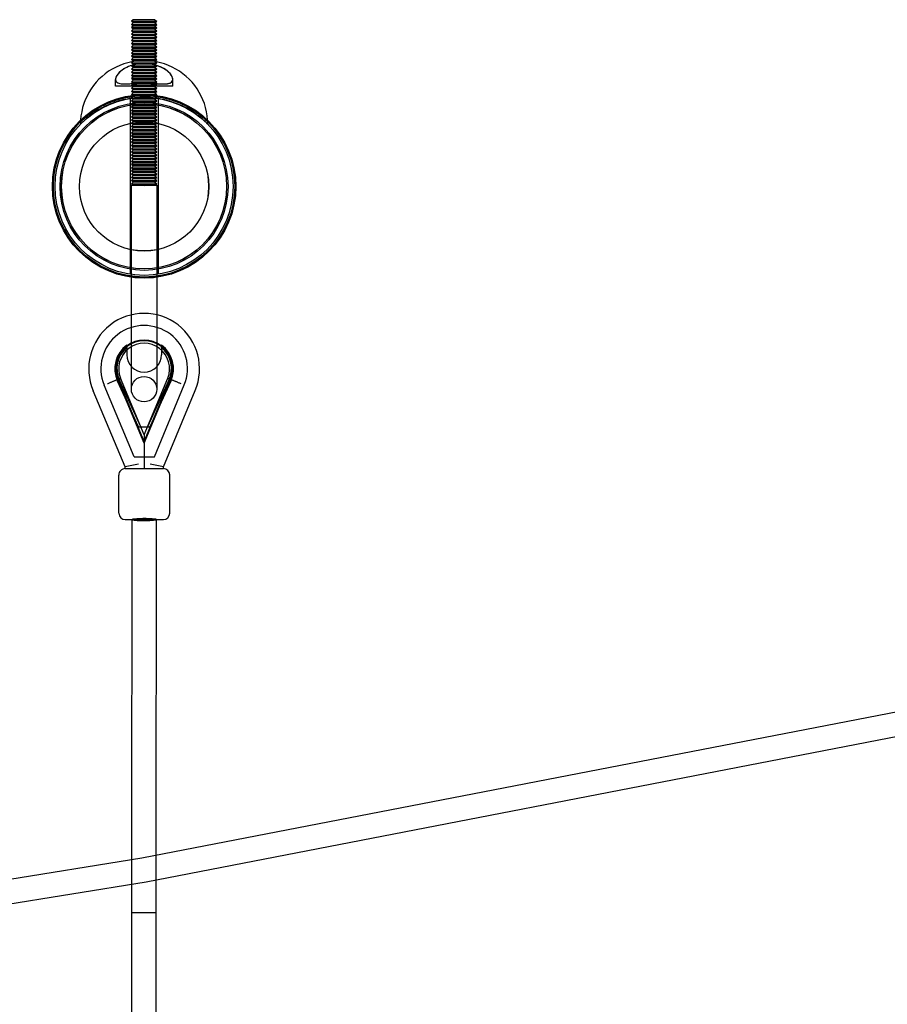
# Model space of a CAD drawing. Units: millimetres. Extents: x -7994 to 10983, y -7991 to 8603.
# Drawn here: x 492 to 1173, y 6032 to 6804 of the extents above; entities that cross this region are included whole.
import ezdxf

# ---------------------------------------------------------------- set-up
doc = ezdxf.new("R2010")
doc.units = ezdxf.units.MM
doc.header["$LTSCALE"] = 20
doc.layers.add('2d', color=230, linetype='Continuous')

msp = doc.modelspace()

# ---------------------------------------------------------------- linework, layer by layer
at = {"layer": '2d', "linetype": 'Continuous'}
for p, q in [((580.95, 6804.32), (579.42, 6803.07)), ((579.42, 6803.07), (599.42, 6803.07)), ((580.95, 6801.82), (579.42, 6803.07)), ((580.95, 6801.82), (579.42, 6800.57)), ((579.42, 6800.57), (599.42, 6800.57)), ((580.95, 6799.32), (579.42, 6800.57)), ((597.88, 6804.32), (580.95, 6804.32)), ((597.88, 6801.82), (580.95, 6801.82)), ((597.88, 6804.32), (599.42, 6803.07)), ((597.88, 6801.82), (599.42, 6803.07)), ((597.88, 6801.82), (599.42, 6800.57)), ((597.88, 6799.32), (599.42, 6800.57)), ((580.95, 6799.32), (579.42, 6798.07)), ((579.42, 6798.07), (599.42, 6798.07)), ((580.95, 6796.82), (579.42, 6798.07)), ((580.95, 6796.82), (579.42, 6795.57)), ((579.42, 6795.57), (599.42, 6795.57)), ((580.95, 6794.32), (579.42, 6795.57)), ((580.95, 6794.32), (579.42, 6793.07)), ((579.42, 6793.07), (599.42, 6793.07)), ((580.95, 6791.82), (579.42, 6793.07)), ((597.88, 6799.32), (580.95, 6799.32)), ((597.88, 6796.82), (580.95, 6796.82)), ((597.88, 6794.32), (580.95, 6794.32)), ((597.88, 6799.32), (599.42, 6798.07)), ((597.88, 6796.82), (599.42, 6798.07)), ((597.88, 6796.82), (599.42, 6795.57)), ((597.88, 6794.32), (599.42, 6795.57)), ((597.88, 6794.32), (599.42, 6793.07)), ((597.88, 6791.82), (599.42, 6793.07)), ((580.95, 6791.82), (579.42, 6790.57)), ((579.42, 6790.57), (599.42, 6790.57)), ((580.95, 6789.32), (579.42, 6790.57)), ((580.95, 6789.32), (579.42, 6788.07)), ((579.42, 6788.07), (599.42, 6788.07)), ((580.95, 6786.82), (579.42, 6788.07)), ((580.95, 6786.82), (579.42, 6785.57)), ((579.42, 6785.57), (599.42, 6785.57)), ((580.95, 6784.32), (579.42, 6785.57)), ((597.88, 6791.82), (580.95, 6791.82)), ((597.88, 6789.32), (580.95, 6789.32)), ((597.88, 6786.82), (580.95, 6786.82)), ((597.88, 6791.82), (599.42, 6790.57)), ((597.88, 6789.32), (599.42, 6790.57)), ((597.88, 6789.32), (599.42, 6788.07)), ((597.88, 6786.82), (599.42, 6788.07)), ((597.88, 6786.82), (599.42, 6785.57)), ((597.88, 6784.32), (599.42, 6785.57)), ((580.95, 6784.32), (579.42, 6783.07)), ((579.42, 6783.07), (599.42, 6783.07)), ((580.95, 6781.82), (579.42, 6783.07)), ((580.95, 6781.82), (579.42, 6780.57)), ((579.42, 6780.57), (599.42, 6780.57)), ((580.95, 6779.32), (579.42, 6780.57)), ((580.95, 6779.32), (579.42, 6778.07)), ((579.42, 6778.07), (599.42, 6778.07)), ((580.95, 6776.82), (579.42, 6778.07)), ((597.88, 6784.32), (580.95, 6784.32)), ((597.88, 6781.82), (580.95, 6781.82)), ((597.88, 6779.32), (580.95, 6779.32)), ((597.88, 6784.32), (599.42, 6783.07)), ((597.88, 6781.82), (599.42, 6783.07)), ((597.88, 6781.82), (599.42, 6780.57)), ((597.88, 6779.32), (599.42, 6780.57)), ((597.88, 6779.32), (599.42, 6778.07)), ((597.88, 6776.82), (599.42, 6778.07)), ((580.95, 6776.82), (579.42, 6775.57)), ((579.42, 6775.57), (599.42, 6775.57)), ((580.95, 6774.32), (579.42, 6775.57)), ((580.95, 6774.32), (579.42, 6773.07)), ((579.42, 6773.07), (599.42, 6773.07)), ((580.95, 6771.82), (579.42, 6773.07)), ((580.95, 6771.82), (579.42, 6770.57)), ((579.42, 6770.57), (599.42, 6770.57)), ((580.95, 6769.32), (579.42, 6770.57)), ((597.88, 6776.82), (580.95, 6776.82)), ((597.88, 6774.32), (580.95, 6774.32)), ((597.88, 6771.82), (580.95, 6771.82)), ((597.88, 6776.82), (599.42, 6775.57)), ((597.88, 6774.32), (599.42, 6775.57)), ((597.88, 6774.32), (599.42, 6773.07)), ((597.88, 6771.82), (599.42, 6773.07)), ((597.88, 6771.82), (599.42, 6770.57)), ((597.88, 6769.32), (599.42, 6770.57)), ((580.95, 6769.32), (579.42, 6768.07)), ((579.42, 6768.07), (599.42, 6768.07)), ((580.95, 6766.82), (579.42, 6768.07)), ((580.95, 6766.82), (579.42, 6765.57)), ((579.42, 6765.57), (599.42, 6765.57)), ((580.95, 6764.32), (579.42, 6765.57)), ((580.95, 6764.32), (579.42, 6763.07)), ((579.42, 6763.07), (599.42, 6763.07)), ((580.95, 6761.82), (579.42, 6763.07)), ((597.88, 6769.32), (580.95, 6769.32)), ((597.88, 6766.82), (580.95, 6766.82)), ((597.88, 6764.32), (580.95, 6764.32)), ((597.88, 6769.32), (599.42, 6768.07)), ((597.88, 6766.82), (599.42, 6768.07)), ((597.88, 6766.82), (599.42, 6765.57)), ((597.88, 6764.32), (599.42, 6765.57)), ((597.88, 6764.32), (599.42, 6763.07)), ((597.88, 6761.82), (599.42, 6763.07)), ((566.93, 6752.26), (566.93, 6757.49)), ((580.95, 6761.82), (579.42, 6760.57)), ((579.42, 6760.57), (599.42, 6760.57)), ((580.95, 6759.32), (579.42, 6760.57)), ((580.95, 6759.32), (579.42, 6758.07)), ((579.42, 6758.07), (599.42, 6758.07)), ((580.95, 6756.82), (579.42, 6758.07)), ((580.95, 6756.82), (579.42, 6755.57)), ((579.42, 6755.57), (599.42, 6755.57)), ((580.95, 6754.32), (579.42, 6755.57)), ((580.95, 6754.32), (579.42, 6753.07)), ((597.88, 6761.82), (580.95, 6761.82)), ((597.88, 6759.32), (580.95, 6759.32)), ((597.88, 6756.82), (580.95, 6756.82)), ((597.88, 6754.32), (580.95, 6754.32)), ((597.88, 6761.82), (599.42, 6760.57)), ((597.88, 6759.32), (599.42, 6760.57)), ((597.88, 6759.32), (599.42, 6758.07)), ((597.88, 6756.82), (599.42, 6758.07)), ((597.88, 6756.82), (599.42, 6755.57)), ((597.88, 6754.32), (599.42, 6755.57)), ((597.88, 6754.32), (599.42, 6753.07)), ((611.93, 6752.26), (611.93, 6757.49)), ((611.93, 6752.26), (566.93, 6752.26)), ((579.42, 6753.07), (599.42, 6753.07)), ((580.95, 6751.82), (579.42, 6753.07)), ((580.95, 6751.82), (579.42, 6750.57)), ((579.42, 6750.57), (599.42, 6750.57)), ((580.95, 6749.32), (579.42, 6750.57)), ((580.95, 6749.32), (579.42, 6748.07)), ((579.42, 6748.07), (599.42, 6748.07)), ((580.95, 6746.82), (579.42, 6748.07)), ((580.95, 6746.82), (579.42, 6745.57)), ((597.88, 6751.82), (580.95, 6751.82)), ((597.88, 6749.32), (580.95, 6749.32)), ((597.88, 6746.82), (580.95, 6746.82)), ((597.88, 6751.82), (599.42, 6753.07)), ((597.88, 6751.82), (599.42, 6750.57)), ((597.88, 6749.32), (599.42, 6750.57)), ((597.88, 6749.32), (599.42, 6748.07)), ((597.88, 6746.82), (599.42, 6748.07)), ((597.88, 6746.82), (599.42, 6745.57)), ((578.42, 6742.45), (578.42, 6604.49)), ((579.42, 6745.57), (599.42, 6745.57)), ((580.95, 6744.32), (579.42, 6745.57)), ((580.95, 6744.32), (579.42, 6743.07)), ((579.42, 6743.07), (599.42, 6743.07)), ((580.95, 6741.82), (579.42, 6743.07)), ((580.95, 6741.82), (579.42, 6740.57)), ((579.42, 6740.57), (599.42, 6740.57)), ((580.95, 6739.32), (579.42, 6740.57)), ((580.95, 6739.32), (579.42, 6738.07)), ((597.88, 6744.32), (580.95, 6744.32)), ((597.88, 6741.82), (580.95, 6741.82)), ((597.88, 6739.32), (580.95, 6739.32)), ((597.88, 6744.32), (599.42, 6745.57)), ((597.88, 6744.32), (599.42, 6743.07)), ((597.88, 6741.82), (599.42, 6743.07)), ((597.88, 6741.82), (599.42, 6740.57)), ((597.88, 6739.32), (599.42, 6740.57)), ((597.88, 6739.32), (599.42, 6738.07)), ((600.42, 6742.45), (600.42, 6604.49)), ((579.42, 6738.07), (599.42, 6738.07)), ((580.95, 6736.82), (579.42, 6738.07)), ((580.95, 6736.82), (579.42, 6735.57)), ((579.42, 6735.57), (599.42, 6735.57)), ((580.95, 6734.32), (579.42, 6735.57)), ((580.95, 6734.32), (579.42, 6733.07)), ((579.42, 6733.07), (599.42, 6733.07)), ((580.95, 6731.82), (579.42, 6733.07)), ((580.95, 6731.82), (579.42, 6730.57)), ((597.88, 6736.82), (580.95, 6736.82)), ((597.88, 6734.32), (580.95, 6734.32)), ((597.88, 6731.82), (580.95, 6731.82)), ((597.88, 6736.82), (599.42, 6738.07)), ((597.88, 6736.82), (599.42, 6735.57)), ((597.88, 6734.32), (599.42, 6735.57)), ((597.88, 6734.32), (599.42, 6733.07)), ((597.88, 6731.82), (599.42, 6733.07)), ((597.88, 6731.82), (599.42, 6730.57)), ((579.42, 6730.57), (599.42, 6730.57)), ((580.95, 6729.32), (579.42, 6730.57)), ((580.95, 6729.32), (579.42, 6728.07)), ((579.42, 6728.07), (599.42, 6728.07)), ((580.95, 6726.82), (579.42, 6728.07)), ((580.95, 6726.82), (579.42, 6725.57)), ((579.42, 6725.57), (599.42, 6725.57)), ((580.95, 6724.32), (579.42, 6725.57)), ((580.95, 6724.32), (579.42, 6723.07)), ((597.88, 6729.32), (580.95, 6729.32)), ((597.88, 6726.82), (580.95, 6726.82)), ((597.88, 6724.32), (580.95, 6724.32)), ((597.88, 6729.32), (599.42, 6730.57)), ((597.88, 6729.32), (599.42, 6728.07)), ((597.88, 6726.82), (599.42, 6728.07)), ((597.88, 6726.82), (599.42, 6725.57)), ((597.88, 6724.32), (599.42, 6725.57)), ((597.88, 6724.32), (599.42, 6723.07)), ((579.42, 6723.07), (599.42, 6723.07)), ((580.95, 6721.82), (579.42, 6723.07)), ((580.95, 6721.82), (579.42, 6720.57)), ((579.42, 6720.57), (599.42, 6720.57)), ((580.95, 6719.32), (579.42, 6720.57)), ((580.95, 6719.32), (579.42, 6718.07)), ((579.42, 6718.07), (599.42, 6718.07)), ((580.95, 6716.82), (579.42, 6718.07)), ((580.95, 6716.82), (579.42, 6715.57)), ((579.42, 6715.57), (599.42, 6715.57)), ((580.95, 6714.32), (579.42, 6715.57)), ((597.88, 6721.82), (580.95, 6721.82)), ((597.88, 6719.32), (580.95, 6719.32)), ((597.88, 6716.82), (580.95, 6716.82)), ((597.88, 6721.82), (599.42, 6723.07)), ((597.88, 6721.82), (599.42, 6720.57)), ((597.88, 6719.32), (599.42, 6720.57)), ((597.88, 6719.32), (599.42, 6718.07)), ((597.88, 6716.82), (599.42, 6718.07)), ((597.88, 6716.82), (599.42, 6715.57)), ((597.88, 6714.32), (599.42, 6715.57)), ((580.95, 6714.32), (579.42, 6713.07)), ((579.42, 6713.07), (599.42, 6713.07)), ((580.95, 6711.82), (579.42, 6713.07)), ((580.95, 6711.82), (579.42, 6710.57)), ((579.42, 6710.57), (599.42, 6710.57)), ((580.95, 6709.32), (579.42, 6710.57)), ((580.95, 6709.32), (579.42, 6708.07)), ((579.42, 6708.07), (599.42, 6708.07)), ((580.95, 6706.82), (579.42, 6708.07)), ((597.88, 6714.32), (580.95, 6714.32)), ((597.88, 6711.82), (580.95, 6711.82)), ((597.88, 6709.32), (580.95, 6709.32)), ((597.88, 6714.32), (599.42, 6713.07)), ((597.88, 6711.82), (599.42, 6713.07)), ((597.88, 6711.82), (599.42, 6710.57)), ((597.88, 6709.32), (599.42, 6710.57)), ((597.88, 6709.32), (599.42, 6708.07)), ((597.88, 6706.82), (599.42, 6708.07)), ((580.95, 6706.82), (579.42, 6705.57)), ((579.42, 6705.57), (599.42, 6705.57)), ((580.95, 6704.32), (579.42, 6705.57)), ((580.95, 6704.32), (579.42, 6703.07)), ((579.42, 6703.07), (599.42, 6703.07)), ((580.95, 6701.82), (579.42, 6703.07)), ((580.95, 6701.82), (579.42, 6700.57)), ((579.42, 6700.57), (599.42, 6700.57)), ((580.95, 6699.32), (579.42, 6700.57)), ((597.88, 6706.82), (580.95, 6706.82)), ((597.88, 6704.32), (580.95, 6704.32)), ((597.88, 6701.82), (580.95, 6701.82)), ((597.88, 6706.82), (599.42, 6705.57)), ((597.88, 6704.32), (599.42, 6705.57)), ((597.88, 6704.32), (599.42, 6703.07)), ((597.88, 6701.82), (599.42, 6703.07)), ((597.88, 6701.82), (599.42, 6700.57)), ((597.88, 6699.32), (599.42, 6700.57)), ((580.95, 6699.32), (579.42, 6698.07)), ((579.42, 6698.07), (599.42, 6698.07)), ((580.95, 6696.82), (579.42, 6698.07)), ((580.95, 6696.82), (579.42, 6695.57)), ((579.42, 6695.57), (599.42, 6695.57)), ((580.95, 6694.32), (579.42, 6695.57)), ((580.95, 6694.32), (579.42, 6693.07)), ((579.42, 6693.07), (599.42, 6693.07)), ((580.95, 6691.82), (579.42, 6693.07)), ((597.88, 6699.32), (580.95, 6699.32)), ((597.88, 6696.82), (580.95, 6696.82)), ((597.88, 6694.32), (580.95, 6694.32)), ((597.88, 6699.32), (599.42, 6698.07)), ((597.88, 6696.82), (599.42, 6698.07)), ((597.88, 6696.82), (599.42, 6695.57)), ((597.88, 6694.32), (599.42, 6695.57)), ((597.88, 6694.32), (599.42, 6693.07)), ((597.88, 6691.82), (599.42, 6693.07)), ((580.95, 6691.82), (579.42, 6690.57)), ((579.42, 6690.57), (599.42, 6690.57)), ((580.95, 6689.32), (579.42, 6690.57)), ((580.95, 6689.32), (579.42, 6688.07)), ((579.42, 6688.07), (599.42, 6688.07)), ((580.95, 6686.82), (579.42, 6688.07)), ((580.95, 6686.82), (579.42, 6685.57)), ((579.42, 6685.57), (599.42, 6685.57)), ((580.95, 6684.32), (579.42, 6685.57)), ((597.88, 6691.82), (580.95, 6691.82)), ((597.88, 6689.32), (580.95, 6689.32)), ((597.88, 6686.82), (580.95, 6686.82)), ((597.88, 6691.82), (599.42, 6690.57)), ((597.88, 6689.32), (599.42, 6690.57)), ((597.88, 6689.32), (599.42, 6688.07)), ((597.88, 6686.82), (599.42, 6688.07)), ((597.88, 6686.82), (599.42, 6685.57)), ((597.88, 6684.32), (599.42, 6685.57)), ((580.95, 6684.32), (579.42, 6683.07)), ((579.42, 6683.07), (599.42, 6683.07)), ((580.95, 6681.82), (579.42, 6683.07)), ((580.95, 6681.82), (579.42, 6680.57)), ((579.42, 6680.57), (599.42, 6680.57)), ((580.95, 6679.32), (579.42, 6680.57)), ((580.95, 6679.32), (579.42, 6678.07)), ((579.42, 6678.07), (599.42, 6678.07)), ((580.95, 6676.82), (579.42, 6678.07)), ((597.88, 6684.32), (580.95, 6684.32)), ((597.88, 6681.82), (580.95, 6681.82)), ((597.88, 6679.32), (580.95, 6679.32)), ((597.88, 6684.32), (599.42, 6683.07)), ((597.88, 6681.82), (599.42, 6683.07)), ((597.88, 6681.82), (599.42, 6680.57)), ((597.88, 6679.32), (599.42, 6680.57)), ((597.88, 6679.32), (599.42, 6678.07)), ((597.88, 6676.82), (599.42, 6678.07)), ((580.95, 6676.82), (579.42, 6675.57)), ((579.42, 6675.57), (599.42, 6675.57)), ((580.95, 6674.32), (579.42, 6675.57)), ((579.42, 6674.32), (599.42, 6674.32)), ((579.42, 6514.32), (579.42, 6674.32)), ((597.88, 6676.82), (580.95, 6676.82)), ((597.88, 6676.82), (599.42, 6675.57)), ((597.88, 6674.32), (599.42, 6675.57)), ((599.42, 6674.32), (599.42, 6514.32)), ((575.79, 6546.92), (575.8, 6541.32)), ((603.09, 6546.96), (603.1, 6541.36)), ((589.53, 6478.48), (570.86, 6522.97)), ((589.53, 6478.48), (608.09, 6523.02)), ((557.95, 6517.55), (557.95, 6517.55)), ((581.56, 6461.31), (557.95, 6517.55)), ((585.12, 6484.7), (568.51, 6520.63)), ((589.54, 6471.99), (568.85, 6521.3)), ((589.54, 6473.29), (569.01, 6522.2)), ((586.96, 6484.7), (570.03, 6521.33)), ((589.54, 6473.29), (609.93, 6522.25)), ((589.54, 6471.99), (610.1, 6521.36)), ((608.92, 6521.38), (592.09, 6484.71)), ((610.44, 6520.69), (593.93, 6484.71)), ((597.56, 6461.33), (621.01, 6517.64)), ((621.01, 6517.64), (621.01, 6517.64)), ((574.57, 6453.41), (549.53, 6513.05)), ((604.57, 6453.45), (629.44, 6513.16)), ((585.12, 6484.7), (593.93, 6484.71)), ((589.53, 6478.48), (589.57, 6451.97)), ((581.56, 6461.31), (597.56, 6461.33)), ((585.06, 6455.53), (574.57, 6453.41)), ((574.57, 6451.95), (574.57, 6453.41)), ((604.57, 6453.45), (594.06, 6455.54)), ((604.57, 6451.99), (604.57, 6453.45)), ((569.62, 6416.94), (569.58, 6446.94)), ((574.57, 6451.95), (604.57, 6451.99)), ((609.62, 6416.99), (609.58, 6446.99)), ((574.62, 6411.95), (604.62, 6411.99)), ((579.87, 6136.86), (580.12, 6411.98)), ((598.87, 6136.85), (599.12, 6411.96)), ((1702.25, 6361.92), (587.71, 6146.21)), ((1677.2, 6337.72), (591.03, 6127.5)), ((587.71, 6146.21), (195.61, 6082.97)), ((579.81, 5723.66), (579.87, 6136.86)), ((598.81, 5723.66), (598.87, 6136.85)), ((591.03, 6127.5), (197.13, 6063.97)), ((579.86, 6103.62), (598.86, 6103.62))]:
    msp.add_line(p, q, dxfattribs=at)
for centre, radius in [((589.42, 6673.47), 72.02), ((589.42, 6673.47), 71.35), ((589.42, 6673.47), 71.19), ((589.42, 6673.47), 69.85), ((589.42, 6673.47), 65.89), ((589.42, 6673.47), 64.81), ((589.42, 6673.47), 64.78), ((589.42, 6673.47), 50.7), ((589.42, 6673.47), 50.69), ((589.42, 6673.47), 0.0148), ((589.42, 6514.32), 10)]:
    msp.add_circle(centre, radius, dxfattribs=at)
for centre, radius, start, end in [((589.43, 6722.26), 50, 0, 180.00002), ((589.46, 6530.32), 43.5, 336.77711, 203.37972), ((589.46, 6530.32), 34, 338.10664, 202.05017), ((589.46, 6530.32), 23.08, 126.32902, 204.80998), ((589.46, 6530.32), 22.5, 336.53124, 203.62557), ((589.46, 6530.32), 22, 338.49878, 201.65807), ((589.46, 6530.32), 21.41, 129.68119, 204.80998), ((589.46, 6530.32), 20, 338.60696, 201.54986), ((589.46, 6530.32), 23.08, 335.34687, 53.82782), ((589.46, 6530.32), 21.41, 335.34687, 50.47565), ((589.45, 6541.34), 13.65, 180.07842, 0.07842), ((574.58, 6446.95), 5, 90.07842, 180.07842), ((604.58, 6446.99), 5, 0.07842, 90.07842), ((574.62, 6416.95), 5, 180.07842, 270.07842), ((604.62, 6416.99), 5, 270.07842, 0.07842)]:
    msp.add_arc(centre, radius, start, end, dxfattribs=at)
for centre, major_axis, ratio, start_param, end_param in [((589.62, 6411.97), (-9.5, 0.01), 0.080627, 3.170107, 6.494678), ((589.62, 6411.97), (-9.5, 0.01), 0.080627, 0.211492, 3.141593), ((589.62, 6411.97), (-9.5, 0.01), 0.080627, 3.141593, 3.170107), ((589.37, 6136.85), (1.66, -9.36), 0.016035, 3.141342, 3.141843), ((589.37, 6136.85), (-9.5, 0.01), 0.106164, 6.283144, 6.283227), ((589.37, 6136.85), (-9.5, 0.01), 0.106164, 3.141551, 3.141634), ((589.37, 6136.85), (1.66, -9.36), 0.016035, 6.282935, 6.283436)]:
    msp.add_ellipse(centre, major_axis=major_axis, ratio=ratio, start_param=start_param, end_param=end_param, dxfattribs=at)
for points, knots in [([(589.43, 6769.82), (590.88, 6769.82), (592.33, 6769.73), (596.42, 6769.21), (598.92, 6768.57), (603.77, 6766.7), (605.97, 6765.42), (609.57, 6762.53), (610.88, 6760.89), (612.02, 6758.16), (612.08, 6757.02), (611.35, 6755.6), (610.9, 6755.17), (609.65, 6754.5), (608.86, 6754.27), (606.56, 6753.93), (604.93, 6753.91), (600.96, 6754.03), (598.6, 6754.19), (594.51, 6754.37), (592.89, 6754.43), (589.8, 6754.47), (588.35, 6754.47), (585.44, 6754.41), (583.99, 6754.36), (580.97, 6754.22), (579.42, 6754.13), (575.9, 6753.95), (574.04, 6753.89), (570.93, 6754.07), (569.69, 6754.3), (568.1, 6755.06), (567.62, 6755.48), (566.94, 6756.64), (566.84, 6757.41), (567.27, 6759.65), (568.22, 6761.24), (571.08, 6764.11), (572.86, 6765.41), (577.15, 6767.6), (579.61, 6768.5), (584.6, 6769.56), (586.99, 6769.82), (589.43, 6769.82)], [-147.210121, -147.210121, -147.210121, -147.210121, -142.850555, -142.850555, -134.596728, -134.596728, -124.92997, -124.92997, -114.237957, -114.237957, -105.461705, -105.461705, -100.374073, -100.374073, -95.310656, -95.310656, -88.256646, -88.256646, -80.348451, -80.348451, -75.412655, -75.412655, -71.077232, -71.077232, -66.640381, -66.640381, -61.56521, -61.56521, -54.348788, -54.348788, -47.339483, -47.339483, -42.150226, -42.150226, -35.736139, -35.736139, -25.239084, -25.239084, -16.101244, -16.101244, -7.308109, -7.308109, 0, 0, 0, 0]), ([(598.92, 6768.47), (597.95, 6768.76), (596.94, 6769.01), (593.63, 6769.65), (591.25, 6769.86), (586.44, 6769.78), (584.08, 6769.48), (581.19, 6768.82), (580.53, 6768.65), (579.89, 6768.46)], [-83.710265, -83.710265, -83.710265, -83.710265, -80.371972, -80.371972, -73.139252, -73.139252, -65.901488, -65.901488, -63.698155, -63.698155, -63.698155, -63.698155]), ([(579.89, 6768.46), (577.96, 6767.88), (576.2, 6767.15), (572.21, 6765.02), (570.3, 6763.49), (567.76, 6760.5), (567.04, 6759.04), (566.86, 6756.78), (567.17, 6755.92), (568.35, 6754.92), (568.9, 6754.63), (570.7, 6754.09), (572.12, 6753.95), (575.61, 6753.92), (577.68, 6754.04), (581.58, 6754.25), (583.31, 6754.33), (586.52, 6754.44), (587.98, 6754.46), (589.43, 6754.46)], [-63.698155, -63.698155, -63.698155, -63.698155, -57.044627, -57.044627, -46.591952, -46.591952, -36.727202, -36.727202, -28.825004, -28.825004, -24.396334, -24.396334, -17.303774, -17.303774, -9.822698, -9.822698, -4.364961, -4.364961, 0, 0, 0, 0]), ([(589.43, 6754.46), (590.59, 6754.46), (591.76, 6754.45), (594.07, 6754.39), (595.21, 6754.34), (598.05, 6754.21), (599.69, 6754.11), (603.27, 6753.94), (605.09, 6753.89), (608.1, 6754.09), (609.28, 6754.34), (610.82, 6755.1), (611.29, 6755.53), (611.99, 6756.79), (612.03, 6757.69), (611.36, 6760.09), (610.3, 6761.68), (607.27, 6764.5), (605.44, 6765.76), (601.91, 6767.45), (600.47, 6768.01), (598.92, 6768.47)], [-147.442049, -147.442049, -147.442049, -147.442049, -143.948467, -143.948467, -140.420236, -140.420236, -134.997155, -134.997155, -127.804382, -127.804382, -120.950802, -120.950802, -115.768758, -115.768758, -108.472861, -108.472861, -98.038637, -98.038637, -89.042378, -89.042378, -83.710265, -83.710265, -83.710265, -83.710265]), ([(639.43, 6722.26), (639.43, 6722.26), (639.2, 6722.49), (638.28, 6723.42), (637.58, 6724.1), (635.68, 6725.84), (634.46, 6726.91), (630.72, 6729.89), (627.85, 6731.96), (622.44, 6735.08), (620.37, 6736.15), (616.34, 6737.97), (614.43, 6738.74), (610.65, 6740.06), (608.77, 6740.63), (604.26, 6741.79), (601.48, 6742.35), (595.9, 6743.08), (593.17, 6743.29), (587.39, 6743.36), (584.56, 6743.22), (579.13, 6742.62), (576.61, 6742.19), (572.19, 6741.2), (570.2, 6740.66), (565.9, 6739.3), (563.64, 6738.44), (557.94, 6735.96), (554.8, 6734.22), (549.57, 6730.92), (547.42, 6729.33), (544.02, 6726.6), (542.72, 6725.44), (541.07, 6723.89), (540.55, 6723.38), (539.79, 6722.62), (539.55, 6722.38), (539.44, 6722.27), (539.43, 6722.26), (539.43, 6722.26)], [-496.941276, -496.941276, -496.941276, -496.941276, -482.25911, -482.25911, -467.501944, -467.501944, -452.316036, -452.316036, -429.380592, -429.380592, -417.333724, -417.333724, -407.921967, -407.921967, -399.818471, -399.818471, -389.475237, -389.475237, -380.319248, -380.319248, -370.817964, -370.817964, -361.509861, -361.509861, -352.974449, -352.974449, -341.582474, -341.582474, -321.282203, -321.282203, -301.251228, -301.251228, -282.326879, -282.326879, -269.186175, -269.186175, -255.685661, -255.685661, -251.749724, -251.749724, -251.749724, -251.749724]), ([(575.79, 6548.49), (575.79, 6548.61), (575.79, 6548.72), (575.79, 6548.86), (575.79, 6548.91), (575.79, 6548.91)], [0.0092749297, 0.0092749297, 0.0092749297, 0.0092749297, 0.009733277, 0.009733277, 0.0102486786, 0.0102486786, 0.0102486786, 0.0102486786]), ([(575.79, 6546.92), (575.79, 6547.19), (575.79, 6547.51), (575.79, 6547.98), (575.79, 6548.23), (575.79, 6548.43), (575.79, 6548.46), (575.79, 6548.49)], [0.007720101, 0.007720101, 0.007720101, 0.007720101, 0.00848904, 0.00848904, 0.009156223, 0.009156223, 0.00927493, 0.00927493, 0.00927493, 0.00927493]), ([(603.09, 6548.53), (603.09, 6548.65), (603.09, 6548.76), (603.09, 6548.9), (603.09, 6548.95), (603.09, 6548.95)], [0.0092749297, 0.0092749297, 0.0092749297, 0.0092749297, 0.009733277, 0.009733277, 0.0102486786, 0.0102486786, 0.0102486786, 0.0102486786]), ([(603.09, 6546.96), (603.09, 6547.23), (603.09, 6547.55), (603.09, 6548.02), (603.09, 6548.26), (603.09, 6548.47), (603.09, 6548.5), (603.09, 6548.53)], [0.007720101, 0.007720101, 0.007720101, 0.007720101, 0.00848904, 0.00848904, 0.009156223, 0.009156223, 0.00927493, 0.00927493, 0.00927493, 0.00927493]), ([(568.33, 6521.91), (568.4, 6521.94), (568.47, 6521.97), (568.76, 6522.09), (568.96, 6522.17), (569.34, 6522.33), (569.51, 6522.41), (569.83, 6522.54), (569.97, 6522.6), (570.21, 6522.7), (570.32, 6522.74), (570.51, 6522.83), (570.6, 6522.86), (570.73, 6522.92), (570.78, 6522.94), (570.84, 6522.96), (570.85, 6522.97), (570.86, 6522.97)], [25.11212, 25.11212, 25.11212, 25.11212, 25.455816, 25.455816, 26.474034, 26.474034, 27.492251, 27.492251, 28.510469, 28.510469, 29.528572, 29.528572, 30.546675, 30.546675, 31.564779, 31.564779, 32.35204, 32.35204, 32.35204, 32.35204]), ([(608.09, 6523.02), (608.09, 6523.02), (608.11, 6523.01), (608.16, 6522.99), (608.21, 6522.97), (608.35, 6522.91), (608.43, 6522.88), (608.63, 6522.8), (608.74, 6522.75), (608.98, 6522.65), (609.12, 6522.59), (609.43, 6522.46), (609.61, 6522.39), (609.99, 6522.23), (610.19, 6522.14), (610.47, 6522.03), (610.55, 6522), (610.62, 6521.97)], [32.813725, 32.813725, 32.813725, 32.813725, 33.600986, 33.600986, 34.619089, 34.619089, 35.637193, 35.637193, 36.655296, 36.655296, 37.673514, 37.673514, 38.691731, 38.691731, 39.709948, 39.709948, 40.053645, 40.053645, 40.053645, 40.053645]), ([(560.72, 6518.71), (561.03, 6518.84), (561.36, 6518.98), (562.02, 6519.26), (562.36, 6519.4), (563.03, 6519.68), (563.36, 6519.82), (564, 6520.09), (564.31, 6520.22), (564.89, 6520.46), (565.18, 6520.59), (565.77, 6520.84), (566.07, 6520.96), (566.63, 6521.2), (566.91, 6521.31), (567.42, 6521.53), (567.67, 6521.63), (568.03, 6521.79), (568.18, 6521.85), (568.33, 6521.91)], [16.291183, 16.291183, 16.291183, 16.291183, 17.30949, 17.30949, 18.327797, 18.327797, 19.346104, 19.346104, 20.364411, 20.364411, 21.382708, 21.382708, 22.401005, 22.401005, 23.419302, 23.419302, 24.437599, 24.437599, 25.11212, 25.11212, 25.11212, 25.11212]), ([(610.62, 6521.97), (610.77, 6521.91), (610.91, 6521.84), (611.28, 6521.69), (611.52, 6521.59), (612.04, 6521.37), (612.31, 6521.26), (612.88, 6521.02), (613.18, 6520.9), (613.77, 6520.66), (614.06, 6520.53), (614.64, 6520.29), (614.95, 6520.16), (615.59, 6519.89), (615.92, 6519.76), (616.59, 6519.48), (616.93, 6519.34), (617.6, 6519.06), (617.93, 6518.92), (618.24, 6518.79)], [40.053645, 40.053645, 40.053645, 40.053645, 40.728166, 40.728166, 41.746463, 41.746463, 42.76476, 42.76476, 43.783057, 43.783057, 44.801354, 44.801354, 45.819661, 45.819661, 46.837968, 46.837968, 47.856275, 47.856275, 48.874582, 48.874582, 48.874582, 48.874582])]:
    msp.add_open_spline(points, degree=3, knots=knots, dxfattribs=at)
for points in [[(570.86, 6522.97), (570.86, 6522.97), (570.86, 6522.97), (570.86, 6522.97)], [(608.08, 6523.02), (608.08, 6523.02), (608.08, 6523.02), (608.09, 6523.02)]]:
    msp.add_open_spline(points, degree=3, dxfattribs=at)

doc.saveas('drawing.dxf')
